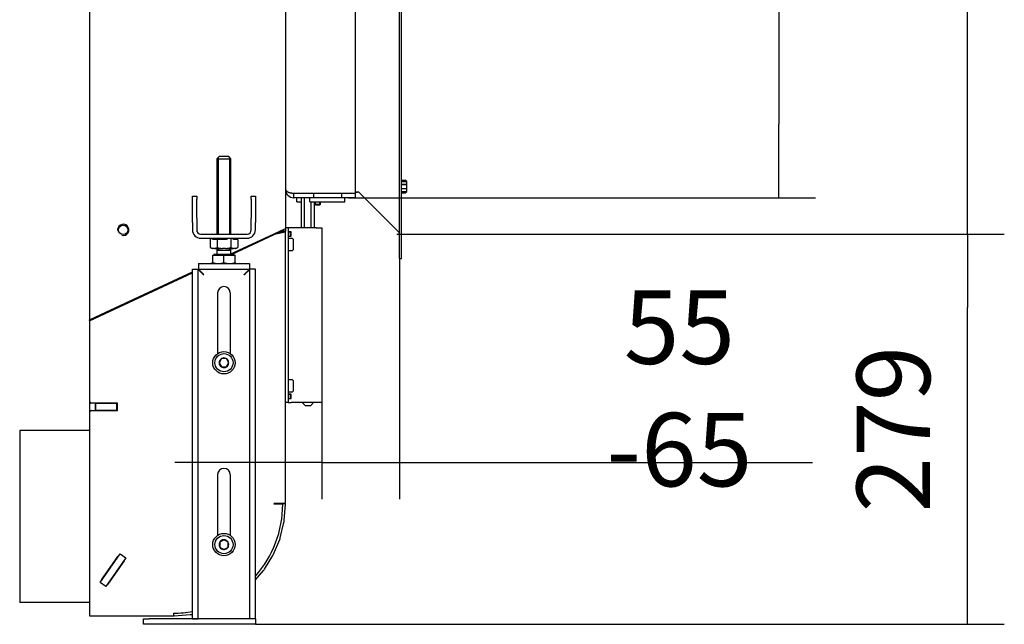
# Model space of a CAD drawing. Units: millimetres. Extents: x 0 to 849, y 297 to 1188.
# Drawn here: x 679 to 750, y 1037 to 1081 of the extents above; entities that cross this region are included whole.
import ezdxf

# ---------------------------------------------------------------- set-up
doc = ezdxf.new("R2010")
doc.units = ezdxf.units.MM
for name, color, linetype in [('Default', 7, 'Continuous'), ('H01-012-0', 7, 'Continuous'), ('H01-013-0', 7, 'Continuous'), ('H04-102-0', 7, 'Continuous'), ('H04-104-1', 7, 'Continuous'), ('H05-153-1', 7, 'Continuous'), ('H06-025-0', 7, 'Continuous'), ('H07-070-3', 7, 'Continuous'), ('H07-083-2', 7, 'Continuous'), ('H17-024-0', 7, 'Continuous'), ('H17-481-0', 7, 'Continuous'), ('H30-006-2', 7, 'Continuous'), ('H30-008-2', 7, 'Continuous'), ('H30-009-2', 7, 'Continuous'), ('H30-010-1', 7, 'Continuous'), ('H30-011-2', 7, 'Continuous'), ('H30-012-1', 7, 'Continuous'), ('H30-015-0', 7, 'Continuous'), ('H30-016-1', 7, 'Continuous'), ('H30-022-3', 7, 'Continuous'), ('H30-024-1', 7, 'Continuous'), ('H30-054-0', 7, 'Continuous'), ('H30-059-0', 7, 'Continuous'), ('HD-022-0', 7, 'Continuous'), ('HZ-334L-0', 7, 'Continuous'), ('HZ-335-0', 7, 'Continuous'), ('NAVAROVACI_MATIC', 7, 'Continuous'), ('SCREW_DIN_7984_M', 7, 'Continuous'), ('SCREW_DIN_7991_M', 7, 'Continuous'), ('SCREW_DIN_912_M8', 7, 'Continuous'), ('SCREW_DIN_933_M1', 7, 'Continuous'), ('WASHER_DIN_125_1', 7, 'Continuous')]:
    doc.layers.add(name, color=color, linetype=linetype)
doc.styles.add('SEACAD_Arial', font='ARIALN.TTF', dxfattribs={"width": 0.83})
doc.dimstyles.new('ISO', dxfattribs={"dimtxt": 5.25, "dimasz": 5.25, "dimexe": 2.625, "dimexo": 0, "dimgap": 2.625, "dimtad": 1, "dimlfac": 10, "dimtxsty": 'SEACAD_Arial', "dimblk1": '_SE_FILLED', "dimblk2": '_SE_FILLED', "dimsah": 1, "dimcen": 2.625, "dimadec": 0, "dimazin": 0, "dimtfac": 1, "dimtmove": 0, "dimatfit": 3, "dimfxl": 0, "dimtolj": 1, "dimarcsym": 0})

# ---------------------------------------------------------------- blocks, each defined once
blk = doc.blocks.new('SE8')
at = {"layer": 'H01-012-0', "color": 7, "linetype": 'Continuous'}
for p, q in [((706.489, 1069.119), (706.751, 1069.119)), ((706.851, 1069.019), (706.751, 1069.119)), ((706.489, 1069.019), (706.851, 1069.019)), ((706.489, 1068.819), (706.851, 1068.819)), ((706.851, 1068.819), (706.851, 1069.019))]:
    blk.add_line(p, q, dxfattribs=at)
at = {"layer": 'H01-013-0', "color": 7, "linetype": 'Continuous'}
for p, q in [((706.489, 1068.519), (706.851, 1068.519)), ((706.851, 1068.319), (706.851, 1068.519)), ((706.489, 1068.319), (706.851, 1068.319)), ((706.489, 1068.219), (706.751, 1068.219)), ((706.751, 1068.219), (706.851, 1068.319))]:
    blk.add_line(p, q, dxfattribs=at)
at = {"layer": 'H04-102-0', "color": 7, "linetype": 'Continuous'}
for p, q in [((706.851, 1068.819), (706.489, 1068.819)), ((706.489, 1068.519), (706.851, 1068.519)), ((706.851, 1068.519), (706.851, 1068.819))]:
    blk.add_line(p, q, dxfattribs=at)
at = {"layer": 'H04-104-1', "color": 7, "linetype": 'Continuous'}
blk.add_line((698.789, 1068.194), (698.789, 1068.169), dxfattribs=at)
at = {"layer": 'H05-153-1', "color": 7, "linetype": 'Continuous'}
for p, q in [((699.939, 1067.569), (699.939, 1067.869)), ((702.439, 1067.569), (702.439, 1067.869)), ((699.939, 1067.569), (702.439, 1067.569))]:
    blk.add_line(p, q, dxfattribs=at)
at = {"layer": 'H06-025-0', "color": 7, "linetype": 'Continuous'}
for q in [(698.989, 1067.869), (699.327, 1067.569)]:
    blk.add_line((698.989, 1067.569), q, dxfattribs=at)
at = {"layer": 'H07-070-3', "color": 7, "linetype": 'Continuous'}
for p, q in [((698.389, 1065.419), (698.535, 1065.419)), ((698.389, 1065.119), (698.535, 1065.119)), ((698.535, 1065.419), (698.549, 1065.419)), ((698.549, 1065.119), (698.535, 1065.119)), ((698.549, 1065.419), (698.589, 1065.419)), ((698.549, 1065.119), (698.549, 1065.419)), ((698.549, 1065.119), (698.589, 1065.119)), ((698.389, 1053.819), (698.535, 1053.819)), ((698.535, 1053.819), (698.549, 1053.819)), ((698.549, 1053.819), (698.589, 1053.819)), ((698.549, 1053.519), (698.549, 1053.819)), ((698.389, 1053.519), (698.535, 1053.519)), ((698.549, 1053.519), (698.535, 1053.519)), ((698.549, 1053.519), (698.589, 1053.519))]:
    blk.add_line(p, q, dxfattribs=at)
at = {"layer": 'H07-083-2', "color": 7, "linetype": 'Continuous'}
for p, q in [((700.323, 1068.194), (700.323, 1068.169)), ((700.699, 1068.194), (700.699, 1068.169)), ((701.68, 1068.194), (701.68, 1068.169)), ((702.171, 1068.194), (702.171, 1068.169))]:
    blk.add_line(p, q, dxfattribs=at)
at = {"layer": 'H17-024-0', "color": 7, "linetype": 'Continuous'}
for p, q in [((698.389, 1065.719), (698.189, 1065.719)), ((698.589, 1065.719), (698.389, 1065.719)), ((698.389, 1065.719), (698.389, 1065.419)), ((700.389, 1065.719), (698.589, 1065.719)), ((700.389, 1065.719), (700.789, 1065.719)), ((700.789, 1065.719), (700.789, 1053.219)), ((698.589, 1065.429), (698.389, 1065.429)), ((698.389, 1065.419), (698.389, 1053.519)), ((698.389, 1065.109), (698.589, 1065.109)), ((698.589, 1065.109), (698.589, 1065.429)), ((698.589, 1053.829), (698.389, 1053.829)), ((698.589, 1053.509), (698.589, 1053.829)), ((698.389, 1053.219), (698.189, 1053.219)), ((698.389, 1053.519), (698.389, 1053.219)), ((698.389, 1053.509), (698.389, 1053.519)), ((698.389, 1053.509), (698.589, 1053.509)), ((698.389, 1053.219), (698.589, 1053.219)), ((700.389, 1053.219), (698.589, 1053.219)), ((700.789, 1053.219), (700.389, 1053.219))]:
    blk.add_line(p, q, dxfattribs=at)
at = {"layer": 'H17-481-0', "color": 7, "linetype": 'Continuous'}
for p, q in [((679.189, 1051.219), (679.189, 1038.919)), ((684.189, 1051.219), (679.189, 1051.219)), ((684.189, 1038.919), (679.189, 1038.919)), ((684.189, 1038.919), (679.189, 1038.919)), ((679.189, 1038.919), (679.189, 1038.919))]:
    blk.add_line(p, q, dxfattribs=at)
at = {"layer": 'H30-006-2', "color": 7, "linetype": 'Continuous'}
for p, q in [((684.189, 1121.469), (684.189, 1059.14)), ((698.189, 1121.469), (698.189, 1065.669)), ((697.389, 1065.296), (698.189, 1065.669)), ((694.289, 1063.85), (697.389, 1065.296)), ((691.927, 1062.749), (691.963, 1062.765)), ((692.828, 1063.169), (692.989, 1063.244)), ((684.989, 1059.513), (691.539, 1062.568)), ((684.189, 1059.14), (684.989, 1059.513))]:
    blk.add_line(p, q, dxfattribs=at)
blk.add_circle((686.589, 1065.569), 0.332, dxfattribs=at)
blk.add_arc((686.589, 1065.569), 0.4, 255, 195, dxfattribs=at)
at = {"layer": 'H30-008-2', "color": 7, "linetype": 'Continuous'}
for p, q in [((698.189, 1065.669), (698.189, 1065.469)), ((697.76, 1065.469), (697.789, 1065.469)), ((697.789, 1065.482), (697.789, 1065.469)), ((698.189, 1065.469), (697.789, 1065.469))]:
    blk.add_line(p, q, dxfattribs=at)
at = {"layer": 'H30-009-2', "color": 7, "linetype": 'Continuous'}
for p, q in [((694.34, 1063.809), (697.389, 1065.23)), ((697.789, 1065.417), (697.389, 1065.23)), ((698.189, 1065.417), (697.389, 1065.23)), ((697.789, 1065.469), (697.789, 1065.417)), ((698.189, 1065.417), (697.789, 1065.417)), ((698.189, 1065.417), (698.189, 1065.469)), ((698.189, 1046.017), (698.189, 1065.417)), ((691.98, 1062.708), (692.007, 1062.721)), ((692.968, 1063.169), (692.984, 1063.176)), ((684.189, 1059.075), (691.539, 1062.503)), ((684.189, 1059.075), (684.189, 1053.289)), ((686.189, 1053.189), (684.289, 1053.189)), ((686.189, 1052.649), (686.189, 1053.189)), ((684.189, 1052.549), (684.189, 1037.969)), ((684.289, 1052.649), (686.189, 1052.649)), ((698.189, 1046.017), (697.389, 1046.017)), ((697.389, 1045.957), (697.389, 1046.017)), ((697.989, 1045.957), (697.389, 1045.957)), ((685.039, 1040.548), (686.215, 1042.227)), ((686.666, 1041.912), (685.49, 1040.233)), ((686.215, 1042.227), (686.236, 1042.213)), ((686.645, 1041.926), (686.666, 1041.912)), ((685.06, 1040.534), (685.039, 1040.548)), ((685.49, 1040.233), (685.469, 1040.247)), ((690.189, 1038.169), (690.189, 1037.969)), ((684.189, 1037.969), (690.189, 1037.969))]:
    blk.add_line(p, q, dxfattribs=at)
for centre, radius, start, end in [((684.289, 1053.289), 0.1, 180, 270), ((684.289, 1052.549), 0.1, 90, 179.9998), ((690.189, 1045.969), 7.8, 318.59031, 359.91407), ((690.189, 1045.969), 7.8, 270, 279.96676)]:
    blk.add_arc(centre, radius, start, end, dxfattribs=at)
at = {"layer": 'H30-010-1', "color": 7, "linetype": 'Continuous'}
for p, q in [((684.639, 1053.169), (684.739, 1053.169)), ((684.639, 1052.669), (684.639, 1053.169)), ((684.739, 1053.169), (686.039, 1053.169)), ((686.039, 1053.169), (686.139, 1053.169)), ((686.139, 1053.169), (686.189, 1053.169)), ((686.139, 1052.669), (686.139, 1053.169)), ((684.639, 1052.669), (684.739, 1052.669)), ((684.739, 1052.669), (686.039, 1052.669)), ((686.039, 1052.669), (686.139, 1052.669)), ((686.139, 1052.669), (686.189, 1052.669))]:
    blk.add_line(p, q, dxfattribs=at)
at = {"layer": 'H30-011-2', "color": 7, "linetype": 'Continuous'}
for p, q in [((684.589, 1059.327), (684.589, 1059.262)), ((684.189, 1059.092), (684.189, 1059.14)), ((684.189, 1059.092), (684.225, 1059.092)), ((684.189, 1059.092), (684.189, 1059.075)), ((684.189, 1053.289), (684.189, 1052.549)), ((684.589, 1053.189), (684.589, 1052.649))]:
    blk.add_line(p, q, dxfattribs=at)
at = {"layer": 'H30-012-1', "color": 7, "linetype": 'Continuous'}
for p, q in [((697.887, 1045.957), (697.89, 1045.992)), ((698.189, 1045.969), (697.89, 1045.992)), ((698.096, 1044.78), (698.189, 1045.969)), ((697.812, 1043.558), (698.076, 1044.656)), ((697.341, 1042.395), (697.774, 1043.438)), ((696.694, 1041.32), (697.284, 1042.283)), ((696.039, 1040.538), (696.621, 1041.219)), ((691.502, 1038.082), (691.539, 1038.091)), ((690.221, 1037.971), (691.378, 1038.062))]:
    blk.add_line(p, q, dxfattribs=at)
for centre, start, end in [((697.298, 1044.843), 346.5, 355.5), ((697.035, 1043.745), 337.5, 346.5), ((696.602, 1042.701), 328.5, 337.5), ((696.012, 1041.738), 319.5, 328.5), ((691.315, 1038.86), 274.5, 283.5), ((690.158, 1038.769), 272.25174, 274.5)]:
    blk.add_arc(centre, 0.8, start, end, dxfattribs=at)
at = {"layer": 'H30-015-0', "color": 7, "linetype": 'Continuous'}
for p, q in [((688.039, 1037.369), (688.039, 1037.769)), ((688.039, 1037.769), (688.439, 1037.769)), ((688.439, 1037.369), (688.039, 1037.369)), ((696.039, 1037.769), (688.439, 1037.769)), ((696.039, 1037.369), (688.439, 1037.369)), ((696.039, 1037.769), (696.039, 1037.369))]:
    blk.add_line(p, q, dxfattribs=at)
at = {"layer": 'H30-016-1', "color": 7, "linetype": 'Continuous'}
for p, q in [((691.539, 1062.749), (691.939, 1062.749)), ((691.539, 1037.769), (691.539, 1062.749)), ((691.939, 1037.769), (691.939, 1062.749)), ((691.959, 1063.169), (691.959, 1062.769)), ((691.959, 1063.169), (695.619, 1063.169)), ((691.959, 1062.769), (695.619, 1062.769)), ((695.619, 1063.169), (695.619, 1062.769)), ((696.039, 1062.749), (695.639, 1062.749)), ((695.639, 1037.769), (695.639, 1062.749)), ((696.039, 1037.769), (696.039, 1062.749)), ((693.339, 1061.069), (693.339, 1056.73)), ((694.239, 1061.069), (694.239, 1056.73)), ((693.339, 1048.069), (693.339, 1043.73)), ((694.239, 1048.069), (694.239, 1043.73)), ((691.539, 1037.769), (691.939, 1037.769)), ((696.039, 1037.769), (695.639, 1037.769))]:
    blk.add_line(p, q, dxfattribs=at)
for centre in [(693.789, 1061.069), (693.789, 1048.069)]:
    blk.add_arc(centre, 0.45, 0, 180, dxfattribs=at)
for points, weights in [([(691.939, 1062.749), (691.939, 1062.749), (692.095, 1062.593), (692.321, 1062.367), (692.327, 1062.361), (692.333, 1062.363), (692.339, 1062.369)], [1, 0.815389180709, 0.815389180709, 1, 0.999825843319, 0.999825843319, 1]), ([(692.339, 1062.369), (692.345, 1062.375), (692.347, 1062.381), (692.341, 1062.387), (692.115, 1062.613), (691.959, 1062.769), (691.959, 1062.769)], [1, 0.999825843319, 0.999825843319, 1, 0.815389180709, 0.815389180709, 1]), ([(695.239, 1062.369), (695.233, 1062.375), (695.232, 1062.381), (695.238, 1062.387), (695.463, 1062.613), (695.619, 1062.769), (695.619, 1062.769)], [1, 0.999825843319, 0.999825843319, 1, 0.815389180709, 0.815389180709, 1]), ([(695.639, 1062.749), (695.639, 1062.749), (695.483, 1062.593), (695.258, 1062.367), (695.252, 1062.361), (695.245, 1062.363), (695.239, 1062.369)], [1, 0.815389180709, 0.815389180709, 1, 0.999825843319, 0.999825843319, 1])]:
    blk.add_rational_spline(points, weights, degree=3, knots=[0, 0, 0, 0, 0.5, 0.5, 0.5, 1, 1, 1, 1], dxfattribs=at)
at = {"layer": 'H30-022-3', "color": 7, "linetype": 'Continuous'}
for p, q in [((684.689, 1053.169), (684.689, 1053.189)), ((684.889, 1053.189), (684.889, 1053.169))]:
    blk.add_line(p, q, dxfattribs=at)
at = {"layer": 'H30-024-1', "color": 7, "linetype": 'Continuous'}
for p, q in [((699.327, 1065.719), (699.327, 1067.869)), ((699.558, 1065.719), (699.558, 1067.869)), ((700.02, 1065.719), (700.02, 1067.569)), ((700.251, 1065.719), (700.251, 1067.569)), ((699.389, 1053.219), (699.589, 1053.019)), ((699.589, 1053.019), (699.989, 1053.019)), ((699.989, 1053.019), (700.189, 1053.219))]:
    blk.add_line(p, q, dxfattribs=at)
at = {"layer": 'H30-054-0', "color": 7, "linetype": 'Continuous'}
for p, q in [((691.539, 1067.765), (691.539, 1067.969)), ((691.539, 1067.969), (691.839, 1067.969)), ((691.539, 1066.401), (691.539, 1067.765)), ((691.839, 1067.969), (691.839, 1067.765)), ((691.839, 1066.401), (691.839, 1067.765)), ((695.739, 1067.969), (696.039, 1067.969)), ((695.739, 1067.765), (695.739, 1067.969)), ((695.739, 1067.765), (695.739, 1066.401)), ((696.039, 1067.969), (696.039, 1067.765)), ((696.039, 1067.765), (696.039, 1066.401)), ((691.539, 1066.105), (691.539, 1066.401)), ((691.839, 1066.401), (691.839, 1066.105)), ((695.739, 1066.105), (695.739, 1066.401)), ((696.039, 1066.401), (696.039, 1066.105)), ((691.539, 1066.105), (691.539, 1065.569)), ((691.839, 1066.105), (691.839, 1065.569)), ((695.739, 1065.569), (695.739, 1066.105)), ((696.039, 1065.569), (696.039, 1066.105)), ((692.139, 1065.269), (695.439, 1065.269)), ((692.139, 1064.969), (695.439, 1064.969))]:
    blk.add_line(p, q, dxfattribs=at)
for centre, radius, start, end in [((692.139, 1065.569), 0.6, 180, 270), ((692.139, 1065.569), 0.3, 180, 270), ((695.439, 1065.569), 0.6, 270, 0), ((695.439, 1065.569), 0.3, 270, 0)]:
    blk.add_arc(centre, radius, start, end, dxfattribs=at)
at = {"layer": 'H30-059-0', "color": 7, "linetype": 'Continuous'}
for p, q in [((684.931, 1040.35), (686.365, 1042.397)), ((686.365, 1042.397), (686.774, 1042.111)), ((686.774, 1042.111), (685.34, 1040.063)), ((685.34, 1040.063), (684.931, 1040.35))]:
    blk.add_line(p, q, dxfattribs=at)
at = {"layer": 'HD-022-0', "color": 7, "linetype": 'Continuous'}
for p, q in [((703.189, 1068.194), (703.189, 1117.644)), ((698.789, 1068.194), (703.189, 1068.194)), ((700.189, 1068.169), (698.789, 1068.169)), ((698.789, 1067.869), (698.789, 1068.169)), ((700.189, 1067.869), (698.789, 1067.869)), ((700.189, 1068.169), (700.189, 1067.869)), ((702.189, 1068.169), (700.189, 1068.169)), ((702.189, 1067.869), (700.189, 1067.869)), ((703.189, 1068.169), (702.189, 1068.169)), ((702.189, 1068.169), (702.189, 1067.869)), ((703.189, 1067.869), (702.189, 1067.869)), ((703.189, 1067.869), (703.189, 1068.169))]:
    blk.add_line(p, q, dxfattribs=at)
for radius, start in [(0.6, 180), (0.3, 242.70763)]:
    blk.add_arc((698.789, 1068.469), radius, start, 270, dxfattribs=at)
blk.add_rational_spline([(698.19, 1068.48), (698.19, 1068.48), (698.19, 1068.48), (698.19, 1068.478), (698.208, 1068.31), (698.452, 1068.194), (698.789, 1068.194)], [0.999860323129, 0.999887636197, 0.999934195154, 1, 0.816825105334, 0.816825105334, 1], degree=3, knots=[0.3537654, 0.3537654, 0.3537654, 0.3537654, 0.5, 0.5, 0.5, 1, 1, 1, 1], dxfattribs=at)
at = {"layer": 'HZ-334L-0', "color": 7, "linetype": 'Continuous'}
for p, q in [((703.189, 1068.269), (703.344, 1068.269)), ((703.486, 1068.21), (706.281, 1065.415)), ((706.339, 1063.519), (706.489, 1063.519))]:
    blk.add_line(p, q, dxfattribs=at)
for centre, start, end in [((703.344, 1068.069), 45, 90), ((706.139, 1065.274), 0, 45)]:
    blk.add_arc(centre, 0.2, start, end, dxfattribs=at)
at = {"layer": 'HZ-335-0', "color": 7, "linetype": 'Continuous'}
for p, q in [((706.339, 1063.519), (706.339, 1122.319)), ((706.489, 1063.519), (706.489, 1122.319)), ((703.344, 1068.269), (703.189, 1068.269)), ((706.281, 1065.415), (703.486, 1068.21)), ((706.339, 1063.519), (706.489, 1063.519))]:
    blk.add_line(p, q, dxfattribs=at)
for centre, start, end in [((703.344, 1068.069), 45, 90), ((706.139, 1065.274), 0, 45)]:
    blk.add_arc(centre, 0.2, start, end, dxfattribs=at)
at = {"layer": 'NAVAROVACI_MATIC', "color": 7, "linetype": 'Continuous'}
for p, q in [((692.808, 1064.969), (692.808, 1064.305)), ((692.965, 1064.889), (692.928, 1064.969)), ((693.299, 1064.889), (692.965, 1064.889)), ((693.189, 1064.969), (693.189, 1064.889)), ((693.299, 1064.889), (693.299, 1064.305)), ((693.966, 1064.889), (693.299, 1064.889)), ((694.04, 1064.969), (693.966, 1064.889)), ((694.28, 1064.969), (694.28, 1064.305)), ((694.437, 1064.889), (694.4, 1064.969)), ((694.771, 1064.889), (694.437, 1064.889)), ((694.771, 1064.889), (694.771, 1064.305)), ((692.808, 1064.305), (692.998, 1064.229)), ((692.808, 1064.305), (692.939, 1064.229)), ((692.998, 1064.229), (692.939, 1064.229)), ((693.108, 1064.229), (692.998, 1064.229)), ((693.108, 1064.229), (693.299, 1064.305)), ((693.108, 1064.229), (693.68, 1064.229)), ((693.299, 1064.305), (693.68, 1064.229)), ((693.899, 1064.229), (693.68, 1064.229)), ((693.899, 1064.229), (694.28, 1064.305)), ((693.899, 1064.229), (694.471, 1064.229)), ((694.28, 1064.305), (694.471, 1064.229)), ((694.58, 1064.229), (694.471, 1064.229)), ((694.58, 1064.229), (694.771, 1064.305)), ((694.639, 1064.229), (694.58, 1064.229)), ((694.639, 1064.229), (694.771, 1064.304))]:
    blk.add_line(p, q, dxfattribs=at)
at = {"layer": 'SCREW_DIN_7984_M', "color": 7, "linetype": 'Continuous'}
for p, q in [((698.389, 1064.944), (698.389, 1064.094)), ((698.689, 1064.944), (698.389, 1064.944)), ((698.739, 1064.894), (698.739, 1064.144)), ((698.389, 1064.094), (698.689, 1064.094)), ((698.389, 1054.844), (698.389, 1053.994)), ((698.689, 1054.844), (698.389, 1054.844)), ((698.739, 1054.794), (698.739, 1054.044)), ((698.389, 1053.994), (698.689, 1053.994))]:
    blk.add_line(p, q, dxfattribs=at)
for centre, start, end in [((698.689, 1064.894), 0, 90), ((698.689, 1064.144), 270, 0), ((698.689, 1054.794), 0, 90), ((698.689, 1054.044), 270, 0)]:
    blk.add_arc(centre, 0.05, start, end, dxfattribs=at)
at = {"layer": 'SCREW_DIN_7991_M', "color": 7, "linetype": 'Continuous'}
for p, q in [((700.289, 1067.569), (700.289, 1067.397)), ((700.289, 1067.397), (700.689, 1067.397)), ((700.289, 1067.397), (700.332, 1067.354)), ((700.332, 1067.354), (700.332, 1067.569)), ((700.332, 1067.354), (700.646, 1067.354)), ((700.646, 1067.354), (700.646, 1067.569)), ((700.646, 1067.354), (700.689, 1067.397)), ((700.689, 1067.397), (700.689, 1067.569))]:
    blk.add_line(p, q, dxfattribs=at)
at = {"layer": 'SCREW_DIN_912_M8', "color": 7, "linetype": 'Continuous'}
for p, q in [((693.613, 1056.363), (693.616, 1056.369)), ((693.616, 1056.369), (693.623, 1056.369)), ((693.956, 1056.369), (693.623, 1056.369)), ((693.956, 1056.369), (693.963, 1056.369)), ((693.963, 1056.369), (693.966, 1056.363)), ((693.443, 1056.069), (693.446, 1056.075)), ((693.446, 1056.063), (693.443, 1056.069)), ((693.613, 1056.363), (693.446, 1056.075)), ((693.446, 1056.063), (693.613, 1055.775)), ((693.616, 1055.769), (693.613, 1055.775)), ((693.623, 1055.769), (693.616, 1055.769)), ((693.623, 1055.769), (693.956, 1055.769)), ((693.963, 1055.769), (693.956, 1055.769)), ((693.966, 1055.775), (693.963, 1055.769)), ((694.132, 1056.075), (693.966, 1056.363)), ((693.966, 1055.775), (694.132, 1056.063)), ((694.132, 1056.075), (694.136, 1056.069)), ((694.136, 1056.069), (694.132, 1056.063)), ((693.489, 1043.242), (693.495, 1043.245)), ((693.489, 1043.235), (693.489, 1043.242)), ((693.489, 1043.235), (693.489, 1042.902)), ((693.783, 1043.412), (693.495, 1043.245)), ((693.783, 1043.412), (693.789, 1043.415)), ((693.789, 1043.415), (693.795, 1043.412)), ((694.083, 1043.245), (693.795, 1043.412)), ((694.083, 1043.245), (694.089, 1043.242)), ((694.089, 1043.242), (694.089, 1043.235)), ((694.089, 1042.902), (694.089, 1043.235)), ((693.489, 1042.895), (693.489, 1042.902)), ((693.495, 1042.892), (693.489, 1042.895)), ((693.495, 1042.892), (693.783, 1042.726)), ((693.789, 1042.722), (693.783, 1042.726)), ((693.795, 1042.726), (693.789, 1042.722)), ((693.795, 1042.726), (694.083, 1042.892)), ((694.089, 1042.895), (694.083, 1042.892)), ((694.089, 1042.902), (694.089, 1042.895))]:
    blk.add_line(p, q, dxfattribs=at)
for centre in [(693.789, 1056.069), (693.789, 1043.069)]:
    blk.add_circle(centre, 0.65, dxfattribs=at)
for centre, start, end in [((693.789, 1056.069), 61.00187, 118.99813), ((693.789, 1056.069), 121.00187, 178.99813), ((693.789, 1056.069), 181.00187, 238.99813), ((693.789, 1056.069), 241.00187, 298.99813), ((693.789, 1056.069), 1.00187, 58.99813), ((693.789, 1056.069), 301.00187, 358.99813), ((693.789, 1043.069), 151.00187, 208.99813), ((693.789, 1043.069), 91.00187, 148.99813), ((693.789, 1043.069), 31.00187, 88.99813), ((693.789, 1043.069), 331.00187, 28.99813), ((693.789, 1043.069), 211.00187, 268.99813), ((693.789, 1043.069), 271.00187, 328.99813)]:
    blk.add_arc(centre, 0.343, start, end, dxfattribs=at)
at = {"layer": 'SCREW_DIN_933_M1', "color": 7, "linetype": 'Continuous'}
for p, q in [((693.439, 1070.809), (693.289, 1070.659)), ((693.289, 1070.659), (694.289, 1070.659)), ((693.289, 1070.659), (693.289, 1065.269)), ((693.381, 1070.751), (693.381, 1065.269)), ((694.139, 1070.809), (693.439, 1070.809)), ((694.289, 1070.659), (694.139, 1070.809)), ((694.197, 1070.751), (694.197, 1065.269)), ((694.289, 1065.269), (694.289, 1070.659)), ((693.289, 1064.229), (693.289, 1064.109)), ((693.289, 1064.109), (694.289, 1064.109)), ((693.381, 1064.229), (693.381, 1064.109)), ((693.381, 1064.109), (693.381, 1064.108)), ((694.197, 1064.229), (694.197, 1064.109)), ((694.197, 1064.108), (694.197, 1064.109)), ((694.289, 1064.109), (694.289, 1064.229)), ((692.989, 1063.24), (692.989, 1063.771)), ((692.989, 1063.771), (693.789, 1063.771)), ((694.521, 1063.809), (693.058, 1063.809)), ((693.058, 1063.809), (693.058, 1063.771)), ((693.289, 1064.108), (694.289, 1064.108)), ((693.289, 1064.108), (693.289, 1063.849)), ((693.789, 1063.24), (693.789, 1063.771)), ((693.789, 1063.771), (694.589, 1063.771)), ((694.289, 1063.849), (694.289, 1064.108)), ((694.521, 1063.771), (694.521, 1063.809)), ((694.589, 1063.24), (694.589, 1063.771)), ((692.989, 1063.169), (692.989, 1063.24)), ((694.589, 1063.24), (694.589, 1063.169))]:
    blk.add_line(p, q, dxfattribs=at)
for centre, radius, start, end in [((693.249, 1063.849), 0.04, 270, 0), ((694.329, 1063.849), 0.04, 180, 270), ((693.407, 1064.421), 1.252, 250.53307, 269.21077), ((693.372, 1064.422), 1.253, 270.79627, 289.45989), ((694.207, 1064.421), 1.252, 250.53558, 269.20827), ((694.175, 1064.403), 1.234, 270.65275, 289.60341)]:
    blk.add_arc(centre, radius, start, end, dxfattribs=at)
at = {"layer": 'WASHER_DIN_125_1', "color": 7, "linetype": 'Continuous'}
for centre in [(693.789, 1056.069), (693.789, 1043.069)]:
    blk.add_circle(centre, 0.8, dxfattribs=at)
blk = doc.blocks.new('_SE_FILLED')
at = {"color": 0}
blk.add_line((0, 0), (-1, 0), dxfattribs=at)
blk.add_solid([(0, 0), (-1, -0.1665), (-1, 0.1665), (0, 0)], dxfattribs=at)
blk = doc.blocks.new('DMBLK22')
at = {"layer": 'Default', "color": 0, "linetype": 'Continuous', "lineweight": -2}
for p, q in [((703.189, 1117.969), (736.067, 1117.969)), ((733.442, 1112.719), (733.442, 1073.119)), ((702.689, 1067.869), (736.067, 1067.869))]:
    blk.add_line(p, q, dxfattribs=at)
at = {"layer": 'Defpoints', "color": 0}
for p in [(703.189, 1117.969), (702.689, 1067.869), (733.442, 1067.869)]:
    blk.add_point(p, dxfattribs=at)
at = {"layer": 'Default', "color": 0, "lineweight": -2, "xscale": 5.25, "yscale": 5.25, "zscale": 5.25}
for p, rotation in [((733.442, 1117.969), 90), ((733.442, 1067.869), 270)]:
    blk.add_blockref('_SE_FILLED', p, dxfattribs=dict(at, rotation=rotation))
at = {"layer": 'Default', "color": 0, "insert": (728.137, 1092.919), "char_height": 5.25, "attachment_point": 5, "rotation": 90, "style": 'SEACAD_Arial'}
blk.add_mtext('\\A1;\\A1;501', dxfattribs=at)
blk = doc.blocks.new('DMBLK23')
at = {"layer": 'Default', "color": 0, "linetype": 'Continuous', "lineweight": -2}
for p, q in [((706.139, 1120.564), (749.567, 1120.564)), ((746.942, 1070.524), (746.942, 1115.314)), ((706.139, 1065.274), (749.567, 1065.274))]:
    blk.add_line(p, q, dxfattribs=at)
at = {"layer": 'Defpoints', "color": 0}
for p in [(706.139, 1120.564), (746.942, 1120.564), (706.139, 1065.274)]:
    blk.add_point(p, dxfattribs=at)
at = {"layer": 'Default', "color": 0, "lineweight": -2, "xscale": 5.25, "yscale": 5.25, "zscale": 5.25}
for p, rotation in [((746.942, 1120.564), 89.9999999999999), ((746.942, 1065.274), 269.9999999999999)]:
    blk.add_blockref('_SE_FILLED', p, dxfattribs=dict(at, rotation=rotation))
at = {"layer": 'Default', "color": 0, "insert": (741.637, 1092.919), "char_height": 5.25, "attachment_point": 5, "rotation": 90, "style": 'SEACAD_Arial'}
blk.add_mtext('\\A1;\\A1;553', dxfattribs=at)
blk = doc.blocks.new('DMBLK24')
at = {"layer": 'Default', "color": 0, "linetype": 'Continuous', "lineweight": -2}
for p, q in [((700.789, 1065.719), (700.789, 1046.305)), ((706.339, 1063.519), (706.339, 1046.305)), ((695.539, 1048.93), (690.289, 1048.93)), ((700.789, 1048.93), (706.339, 1048.93)), ((706.339, 1048.93), (735.847, 1048.93)), ((711.589, 1048.93), (716.839, 1048.93))]:
    blk.add_line(p, q, dxfattribs=at)
at = {"layer": 'Defpoints', "color": 0}
for p in [(700.789, 1065.719), (706.339, 1063.519), (706.339, 1048.93)]:
    blk.add_point(p, dxfattribs=at)
at = {"layer": 'Default', "color": 0, "lineweight": -2, "xscale": 5.25, "yscale": 5.25, "zscale": 5.25}
blk.add_blockref('_SE_FILLED', (700.789, 1048.93), dxfattribs=at)
at = {"layer": 'Default', "color": 0, "lineweight": -2, "xscale": 5.25, "yscale": 5.25, "zscale": 5.25, "rotation": 180}
blk.add_blockref('_SE_FILLED', (706.339, 1048.93), dxfattribs=at)
at = {"layer": 'Default', "color": 0, "insert": (726.343, 1054.235), "char_height": 5.25, "attachment_point": 5, "style": 'SEACAD_Arial'}
blk.add_mtext('\\A1;\\A1;55 -65', dxfattribs=at)
blk = doc.blocks.new('DMBLK25')
at = {"layer": 'Default', "color": 0, "linetype": 'Continuous', "lineweight": -2}
for p, q in [((706.339, 1065.274), (749.567, 1065.274)), ((746.942, 1042.619), (746.942, 1060.024)), ((696.039, 1037.369), (749.567, 1037.369))]:
    blk.add_line(p, q, dxfattribs=at)
at = {"layer": 'Defpoints', "color": 0}
for p in [(706.339, 1065.274), (746.942, 1065.274), (696.039, 1037.369)]:
    blk.add_point(p, dxfattribs=at)
at = {"layer": 'Default', "color": 0, "lineweight": -2, "xscale": 5.25, "yscale": 5.25, "zscale": 5.25}
for p, rotation in [((746.942, 1065.274), 90), ((746.942, 1037.369), 270)]:
    blk.add_blockref('_SE_FILLED', p, dxfattribs=dict(at, rotation=rotation))
at = {"layer": 'Default', "color": 0, "insert": (741.637, 1051.321), "char_height": 5.25, "attachment_point": 5, "rotation": 90, "style": 'SEACAD_Arial'}
blk.add_mtext('\\A1;\\A1;279', dxfattribs=at)

msp = doc.modelspace()

# ---------------------------------------------------------------- block references
at = {"layer": 'Default'}
msp.add_blockref('SE8', (0, 0), dxfattribs=at)

# ---------------------------------------------------------------- dimensions: what is measured, and where the dimension line sits
at = {"layer": 'Default', "color": 7, "linetype": 'Continuous'}
for base, p1, p2, picture, middle, dimtype in [((746.9418, 1120.5637), (706.1393, 1065.2737), (706.1393, 1120.5637), 'DMBLK23', (746.9418, 1092.9187), 161), ((746.9418, 1065.2737), (696.0393, 1037.3687), (706.3393, 1065.2737), 'DMBLK25', (746.9418, 1051.3212), 160)]:
    dim = msp.add_linear_dim(base=base, p1=p1, p2=p2, angle=90, text='\\A1;<>', dimstyle='ISO', override={"dimdec": 0, "dimtdec": 0}, dxfattribs=at)
    dim.commit()
    dim.dimension.update_dxf_attribs({"geometry": picture, "text_midpoint": middle, "dimtype": dimtype})
dim = msp.add_linear_dim(base=(733.4418, 1067.8687), p1=(703.1893, 1117.9687), p2=(702.6893, 1067.8687), angle=90, text='\\A1;<>', dimstyle='ISO', dxfattribs=at)
dim.commit()
dim.dimension.update_dxf_attribs({"geometry": 'DMBLK22', "text_midpoint": (733.4418, 1092.9187), "dimtype": 160})
dim = msp.add_linear_dim(base=(706.33931, 1048.9302), p1=(700.78932, 1065.71865), p2=(706.33931, 1063.51869), text='\\A1;<> -65', dimstyle='ISO', override={"dimdec": 0, "dimtdec": 0}, dxfattribs=at)
dim.commit()
dim.dimension.update_dxf_attribs({"geometry": 'DMBLK24', "text_midpoint": (726.34297, 1048.9302), "dimtype": 160})

doc.saveas('drawing.dxf')
